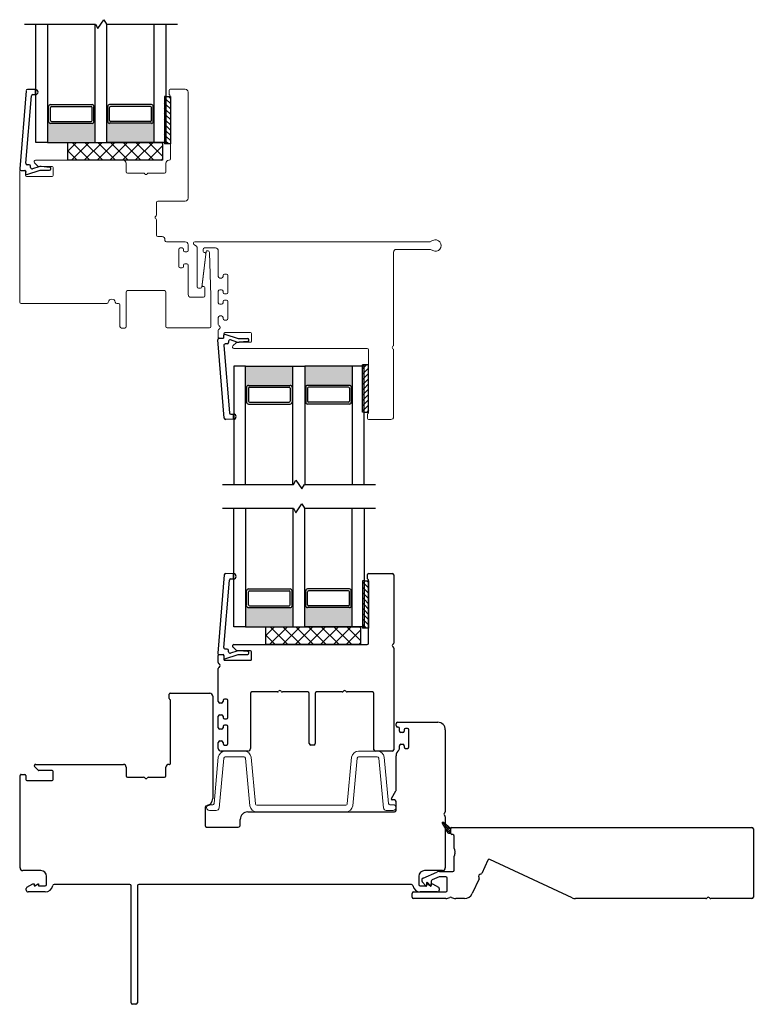
# Model space of a CAD drawing. Units: inches. Extents: x 592 to 742, y 31 to 110.
# Drawn here: x 650 to 657, y 31 to 41 of the extents above; entities that cross this region are included whole.
import ezdxf

# ---------------------------------------------------------------- set-up
doc = ezdxf.new("R2010")
doc.units = ezdxf.units.IN
doc.header["$MEASUREMENT"] = 0

msp = doc.modelspace()

# ---------------------------------------------------------------- hatches: boundary and pattern name
h = msp.add_hatch(color=1)
h.dxf.hatch_style = 1
h.paths.add_polyline_path([(650.369, 40.395), (650.359, 40.395, -0.414214), (650.34, 40.376), (649.899, 40.376, -0.414214), (649.879, 40.395), (649.869, 40.395), (649.869, 40.173), (650.369, 40.173)])
h = msp.add_hatch(color=1)
h.dxf.hatch_style = 1
h.paths.add_polyline_path([(650.494, 40.395), (650.504, 40.395, 0.414214), (650.524, 40.376), (650.965, 40.376, 0.414214), (650.984, 40.395), (650.994, 40.395), (650.994, 40.173), (650.494, 40.173)])
h = msp.add_hatch(color=1)
h.dxf.hatch_style = 1
h.paths.add_polyline_path([(652.459, 37.59), (652.45, 37.59, 0.414214), (652.43, 37.61), (651.989, 37.61, 0.414214), (651.969, 37.59), (651.959, 37.59), (651.959, 37.813), (652.459, 37.813)])
h = msp.add_hatch(color=1)
h.dxf.hatch_style = 1
h.paths.add_polyline_path([(652.584, 37.59), (652.594, 37.59, -0.414214), (652.614, 37.61), (653.055, 37.61, -0.414214), (653.075, 37.59), (653.084, 37.59), (653.084, 37.813), (652.584, 37.813)])
h = msp.add_hatch(color=1)
h.dxf.hatch_style = 1
h.paths.add_polyline_path([(652.459, 35.285), (652.45, 35.285, -0.414214), (652.43, 35.266), (651.989, 35.266, -0.414214), (651.969, 35.285), (651.959, 35.285), (651.959, 35.063), (652.459, 35.063)])
h = msp.add_hatch(color=1)
h.dxf.hatch_style = 1
h.paths.add_polyline_path([(652.584, 35.285), (652.594, 35.285, 0.414214), (652.614, 35.266), (653.055, 35.266, 0.414214), (653.075, 35.285), (653.084, 35.285), (653.084, 35.063), (652.584, 35.063)])

# ---------------------------------------------------------------- linework, layer by layer
for p, q in [((650.4, 41.377), (650.463, 41.469)), ((650.463, 41.469), (650.49, 41.423)), ((649.624, 41.423), (650.374, 41.423)), ((649.744, 40.173), (649.744, 41.423)), ((649.869, 41.423), (649.869, 40.173)), ((650.369, 41.423), (650.369, 40.173)), ((650.374, 41.423), (650.4, 41.377)), ((650.49, 41.423), (651.24, 41.423)), ((650.494, 40.173), (650.494, 41.423)), ((650.994, 40.173), (650.994, 41.423)), ((651.119, 41.423), (651.119, 40.173)), ((651.119, 40.658), (651.119, 40.158)), ((651.119, 40.658), (651.166, 40.658)), ((651.166, 40.658), (651.166, 40.158)), ((649.879, 40.553), (649.869, 40.553)), ((649.879, 40.396), (649.879, 40.553)), ((649.899, 40.573), (650.34, 40.573)), ((649.899, 40.405), (649.899, 40.543)), ((649.909, 40.553), (650.33, 40.553)), ((650.34, 40.405), (650.34, 40.543)), ((650.359, 40.553), (650.369, 40.553)), ((650.359, 40.396), (650.359, 40.553)), ((650.504, 40.553), (650.494, 40.553)), ((650.504, 40.396), (650.504, 40.553)), ((650.965, 40.573), (650.524, 40.573)), ((650.524, 40.405), (650.524, 40.543)), ((650.955, 40.553), (650.534, 40.553)), ((650.965, 40.405), (650.965, 40.543)), ((650.984, 40.553), (650.994, 40.553)), ((650.984, 40.396), (650.984, 40.553)), ((649.879, 40.395), (649.869, 40.395)), ((649.899, 40.376), (650.34, 40.376)), ((649.909, 40.395), (650.33, 40.395)), ((650.359, 40.395), (650.369, 40.395)), ((650.504, 40.395), (650.494, 40.395)), ((650.965, 40.376), (650.524, 40.376)), ((650.955, 40.395), (650.534, 40.395)), ((650.984, 40.395), (650.994, 40.395)), ((649.869, 40.173), (649.744, 40.173)), ((649.869, 40.173), (650.369, 40.173)), ((650.082, 39.985), (650.082, 40.173)), ((650.082, 40.173), (651.082, 40.173)), ((650.082, 40.08), (650.175, 40.173)), ((650.122, 39.985), (650.309, 40.173)), ((650.316, 39.985), (650.128, 40.173)), ((650.257, 39.985), (650.444, 40.173)), ((650.451, 39.985), (650.263, 40.173)), ((650.369, 40.173), (650.494, 40.173)), ((650.391, 39.985), (650.579, 40.173)), ((650.585, 39.985), (650.398, 40.173)), ((650.994, 40.173), (650.494, 40.173)), ((650.526, 39.985), (650.714, 40.173)), ((650.72, 39.985), (650.533, 40.173)), ((650.661, 39.985), (650.848, 40.173)), ((650.855, 39.985), (650.667, 40.173)), ((650.795, 39.985), (650.983, 40.173)), ((650.989, 39.985), (650.802, 40.173)), ((650.93, 39.985), (651.082, 40.137)), ((651.082, 40.028), (650.937, 40.173)), ((651.119, 40.173), (650.994, 40.173)), ((651.082, 40.162), (651.071, 40.173)), ((651.082, 40.173), (651.082, 39.985)), ((651.166, 40.158), (651.119, 40.158)), ((650.181, 39.985), (650.082, 40.085)), ((651.065, 39.985), (651.082, 40.002)), ((651.082, 39.985), (650.082, 39.985)), ((653.209, 37.327), (653.209, 37.827)), ((653.256, 37.827), (653.209, 37.827)), ((653.256, 37.327), (653.256, 37.827)), ((651.959, 37.813), (651.834, 37.813)), ((651.834, 37.813), (651.834, 36.563)), ((651.959, 37.813), (652.459, 37.813)), ((651.959, 36.563), (651.959, 37.813)), ((652.459, 36.563), (652.459, 37.813)), ((652.459, 37.813), (652.584, 37.813)), ((652.584, 37.813), (652.584, 36.563)), ((653.084, 37.813), (652.584, 37.813)), ((653.209, 37.813), (653.084, 37.813)), ((653.084, 37.813), (653.084, 36.563)), ((653.209, 36.563), (653.209, 37.813)), ((651.969, 37.59), (651.959, 37.59)), ((651.969, 37.59), (651.969, 37.432)), ((651.989, 37.61), (652.43, 37.61)), ((651.989, 37.58), (651.989, 37.442)), ((651.999, 37.59), (652.42, 37.59)), ((652.43, 37.58), (652.43, 37.442)), ((652.45, 37.59), (652.45, 37.432)), ((652.45, 37.59), (652.459, 37.59)), ((652.594, 37.59), (652.584, 37.59)), ((652.594, 37.59), (652.594, 37.432)), ((653.055, 37.61), (652.614, 37.61)), ((652.614, 37.58), (652.614, 37.442)), ((653.045, 37.59), (652.624, 37.59)), ((653.055, 37.58), (653.055, 37.442)), ((653.075, 37.59), (653.075, 37.432)), ((653.075, 37.59), (653.084, 37.59)), ((651.969, 37.432), (651.959, 37.432)), ((651.989, 37.413), (652.43, 37.413)), ((651.999, 37.432), (652.42, 37.432)), ((652.45, 37.432), (652.459, 37.432)), ((652.594, 37.432), (652.584, 37.432)), ((653.055, 37.413), (652.614, 37.413)), ((653.045, 37.432), (652.624, 37.432)), ((653.075, 37.432), (653.084, 37.432)), ((653.209, 37.327), (653.256, 37.327)), ((652.464, 36.563), (652.491, 36.609)), ((652.491, 36.609), (652.553, 36.517)), ((651.714, 36.563), (652.464, 36.563)), ((652.553, 36.517), (652.58, 36.563)), ((652.58, 36.563), (653.33, 36.563)), ((651.714, 36.313), (652.464, 36.313)), ((651.834, 35.063), (651.834, 36.313)), ((651.959, 36.313), (651.959, 35.063)), ((652.459, 36.313), (652.459, 35.063)), ((652.464, 36.313), (652.491, 36.267)), ((652.491, 36.267), (652.553, 36.359)), ((652.553, 36.359), (652.58, 36.313)), ((652.58, 36.313), (653.33, 36.313)), ((652.584, 35.063), (652.584, 36.313)), ((653.084, 35.063), (653.084, 36.313)), ((653.209, 36.313), (653.209, 35.063)), ((653.209, 35.548), (653.209, 35.048)), ((653.209, 35.548), (653.256, 35.548)), ((653.247, 35.57), (653.247, 35.615)), ((653.256, 35.548), (653.256, 35.048)), ((653.257, 35.625), (653.507, 35.625)), ((653.257, 34.89), (653.257, 35.553)), ((653.522, 35.61), (653.522, 34.891)), ((651.969, 35.443), (651.959, 35.443)), ((651.969, 35.286), (651.969, 35.443)), ((651.989, 35.463), (652.43, 35.463)), ((651.989, 35.295), (651.989, 35.433)), ((651.999, 35.443), (652.42, 35.443)), ((652.43, 35.295), (652.43, 35.433)), ((652.45, 35.443), (652.459, 35.443)), ((652.45, 35.286), (652.45, 35.443)), ((652.594, 35.443), (652.584, 35.443)), ((652.594, 35.286), (652.594, 35.443)), ((653.055, 35.463), (652.614, 35.463)), ((652.614, 35.295), (652.614, 35.433)), ((653.045, 35.443), (652.624, 35.443)), ((653.055, 35.295), (653.055, 35.433)), ((653.075, 35.443), (653.084, 35.443)), ((653.075, 35.286), (653.075, 35.443)), ((651.969, 35.285), (651.959, 35.285)), ((651.989, 35.266), (652.43, 35.266)), ((651.999, 35.285), (652.42, 35.285)), ((652.45, 35.285), (652.459, 35.285)), ((652.594, 35.285), (652.584, 35.285)), ((653.055, 35.266), (652.614, 35.266)), ((653.045, 35.285), (652.624, 35.285)), ((653.075, 35.285), (653.084, 35.285)), ((651.959, 35.063), (651.834, 35.063)), ((651.959, 35.063), (652.459, 35.063)), ((652.172, 34.875), (652.172, 35.063)), ((652.172, 35.063), (653.172, 35.063)), ((652.172, 34.97), (652.265, 35.063)), ((652.212, 34.875), (652.4, 35.063)), ((652.406, 34.875), (652.219, 35.063)), ((652.347, 34.875), (652.534, 35.063)), ((652.541, 34.875), (652.353, 35.063)), ((652.459, 35.063), (652.584, 35.063)), ((652.482, 34.875), (652.669, 35.063)), ((652.676, 34.875), (652.488, 35.063)), ((653.084, 35.063), (652.584, 35.063)), ((652.616, 34.875), (652.804, 35.063)), ((652.81, 34.875), (652.623, 35.063)), ((652.751, 34.875), (652.939, 35.063)), ((652.945, 34.875), (652.758, 35.063)), ((652.886, 34.875), (653.073, 35.063)), ((653.08, 34.875), (652.892, 35.063)), ((653.02, 34.875), (653.172, 35.027)), ((653.172, 34.918), (653.027, 35.063)), ((653.209, 35.063), (653.084, 35.063)), ((653.172, 35.052), (653.162, 35.063)), ((653.172, 35.063), (653.172, 34.875)), ((653.256, 35.048), (653.209, 35.048)), ((652.271, 34.875), (652.172, 34.975)), ((651.862, 34.813), (651.826, 34.85)), ((651.836, 34.875), (653.242, 34.875)), ((652.011, 34.81), (651.869, 34.81)), ((653.172, 34.875), (652.172, 34.875)), ((653.155, 34.875), (653.172, 34.892)), ((653.522, 34.839), (653.522, 33.765)), ((651.671, 34.685), (651.671, 34.759)), ((651.681, 34.769), (651.721, 34.769)), ((651.731, 34.759), (651.731, 34.719)), ((651.741, 34.709), (652.011, 34.709)), ((652.021, 34.719), (652.021, 34.8)), ((651.671, 34.273), (651.671, 34.622)), ((651.756, 34.3), (651.736, 34.3)), ((652.011, 34.36), (652.011, 33.78)), ((652.295, 34.375), (652.026, 34.375)), ((652.616, 34.375), (652.347, 34.375)), ((652.631, 33.83), (652.631, 34.36)), ((652.694, 34.36), (652.694, 33.83)), ((652.978, 34.375), (652.709, 34.375)), ((653.299, 34.375), (653.03, 34.375)), ((653.314, 33.765), (653.314, 34.36)), ((651.706, 34.258), (651.686, 34.258)), ((651.721, 34.285), (651.721, 34.273)), ((651.771, 34.105), (651.771, 34.285)), ((651.671, 33.998), (651.671, 34.118)), ((651.686, 34.133), (651.706, 34.133)), ((651.721, 34.118), (651.721, 34.105)), ((651.736, 34.09), (651.756, 34.09)), ((651.706, 33.983), (651.686, 33.983)), ((651.721, 34.01), (651.721, 33.998)), ((651.756, 34.025), (651.736, 34.025)), ((651.771, 33.83), (651.771, 34.01)), ((651.671, 33.78), (651.671, 33.843)), ((651.686, 33.858), (651.706, 33.858)), ((651.721, 33.843), (651.721, 33.83)), ((651.736, 33.815), (651.756, 33.815)), ((652.679, 33.815), (652.646, 33.815)), ((651.981, 33.75), (651.701, 33.75)), ((653.507, 33.75), (653.329, 33.75))]:
    msp.add_line(p, q)
at = {"color": 4, "lineweight": 30}
for p, q in [((649.742, 40.733), (649.659, 40.734)), ((649.742, 40.733), (649.741, 40.678)), ((649.741, 40.678), (649.742, 40.733)), ((649.643, 40.72), (649.575, 39.895)), ((649.64, 39.955), (649.699, 40.664)), ((649.714, 40.678), (649.741, 40.678)), ((649.675, 39.938), (649.655, 39.938)), ((649.69, 39.91), (649.69, 39.923)), ((649.777, 39.917), (649.709, 39.896)), ((649.893, 39.911), (649.801, 39.92)), ((649.59, 39.879), (649.63, 39.879)), ((649.64, 39.868), (649.637, 39.845)), ((649.651, 39.834), (649.792, 39.88)), ((649.792, 39.88), (649.89, 39.882)), ((651.73, 38.118), (651.728, 38.141)), ((651.741, 38.151), (651.882, 38.105)), ((651.734, 37.265), (651.665, 38.091)), ((651.68, 38.107), (651.72, 38.107)), ((651.73, 38.031), (651.789, 37.321)), ((651.765, 38.047), (651.745, 38.047)), ((651.78, 38.076), (651.78, 38.062)), ((651.867, 38.068), (651.8, 38.09)), ((651.882, 38.105), (651.98, 38.104)), ((651.983, 38.074), (651.891, 38.065)), ((651.805, 37.307), (651.831, 37.308)), ((651.832, 37.253), (651.831, 37.308)), ((651.831, 37.308), (651.832, 37.253)), ((651.832, 37.253), (651.749, 37.251)), ((651.734, 35.61), (651.665, 34.785)), ((651.73, 34.845), (651.789, 35.554)), ((651.832, 35.623), (651.749, 35.624)), ((651.805, 35.568), (651.831, 35.568)), ((651.832, 35.623), (651.831, 35.568)), ((651.831, 35.568), (651.832, 35.623)), ((651.765, 34.828), (651.745, 34.828)), ((651.78, 34.8), (651.78, 34.813)), ((651.867, 34.807), (651.8, 34.786)), ((651.983, 34.801), (651.891, 34.81)), ((651.68, 34.769), (651.72, 34.769)), ((651.73, 34.758), (651.728, 34.735)), ((651.741, 34.724), (651.882, 34.77)), ((651.882, 34.77), (651.98, 34.772)), ((651.154, 34.306), (651.154, 34.351)), ((651.164, 34.361), (651.582, 34.361)), ((651.612, 34.331), (651.612, 33.252)), ((651.167, 33.625), (651.167, 34.284)), ((653.547, 34.02), (653.547, 34.04)), ((653.562, 34.055), (653.982, 34.055)), ((653.568, 34.005), (653.562, 34.005)), ((653.583, 33.963), (653.583, 33.99)), ((653.633, 33.975), (653.633, 33.963)), ((653.668, 33.99), (653.648, 33.99)), ((653.683, 33.795), (653.683, 33.975)), ((653.982, 34.055), (653.987, 34.055)), ((654.067, 33.975), (654.067, 33.111)), ((653.618, 33.948), (653.598, 33.948)), ((653.583, 33.775), (653.583, 33.808)), ((653.598, 33.823), (653.618, 33.823)), ((653.633, 33.808), (653.633, 33.795)), ((653.648, 33.78), (653.668, 33.78)), ((653.547, 33.34), (653.547, 33.7)), ((649.77, 33.549), (649.733, 33.585)), ((649.744, 33.611), (650.669, 33.611)), ((650.699, 33.581), (650.699, 33.491)), ((651.119, 33.491), (651.119, 33.581)), ((649.579, 32.52), (649.579, 33.494)), ((649.589, 33.504), (649.629, 33.504)), ((649.639, 33.494), (649.639, 33.451)), ((649.919, 33.546), (649.777, 33.546)), ((649.929, 33.451), (649.929, 33.536)), ((650.714, 33.476), (650.883, 33.476)), ((650.935, 33.476), (651.104, 33.476)), ((649.649, 33.441), (649.919, 33.441)), ((653.499, 33.251), (653.545, 33.332)), ((651.532, 33.158), (651.532, 32.965)), ((653.532, 33.236), (653.507, 33.236)), ((653.547, 33.125), (653.547, 33.221)), ((651.982, 33.11), (653.532, 33.11)), ((654.067, 33.059), (654.067, 32.52)), ((651.547, 32.95), (651.882, 32.95)), ((651.902, 32.97), (651.902, 33.03)), ((654.135, 32.945), (657.303, 32.945)), ((654.125, 32.88), (654.125, 32.935)), ((654.147, 32.87), (654.135, 32.87)), ((654.162, 32.723), (654.162, 32.855)), ((657.318, 32.93), (657.318, 32.21)), ((654.162, 32.496), (654.162, 32.643)), ((654.517, 32.601), (654.451, 32.461)), ((655.404, 32.204), (654.537, 32.608)), ((649.799, 32.49), (649.609, 32.49)), ((649.859, 32.345), (649.859, 32.43)), ((653.788, 32.43), (653.788, 32.345)), ((653.832, 32.412), (653.979, 32.475)), ((654.037, 32.49), (653.848, 32.49)), ((654.001, 32.425), (653.927, 32.393)), ((654.007, 32.481), (654.147, 32.481)), ((654.072, 32.426), (654.007, 32.426)), ((649.651, 32.314), (649.713, 32.35)), ((649.713, 32.35), (649.729, 32.35)), ((649.729, 32.35), (649.729, 32.33)), ((649.729, 32.33), (649.734, 32.33)), ((649.734, 32.33), (649.769, 32.35)), ((649.769, 32.35), (649.774, 32.35)), ((649.774, 32.35), (649.774, 32.33)), ((649.774, 32.33), (649.844, 32.33)), ((650.737, 32.345), (649.938, 32.345)), ((650.752, 31.094), (650.752, 32.33)), ((650.817, 32.33), (650.817, 31.094)), ((653.709, 32.345), (650.832, 32.345)), ((653.803, 32.33), (653.873, 32.33)), ((653.86, 32.329), (653.823, 32.373)), ((653.869, 32.362), (653.869, 32.332)), ((653.873, 32.33), (653.873, 32.35)), ((653.873, 32.35), (653.878, 32.35)), ((653.875, 32.367), (653.874, 32.367)), ((653.878, 32.35), (653.912, 32.33)), ((653.909, 32.329), (653.879, 32.365)), ((653.912, 32.33), (653.918, 32.33)), ((653.918, 32.379), (653.918, 32.332)), ((653.918, 32.33), (653.918, 32.35)), ((653.918, 32.35), (653.933, 32.35)), ((653.933, 32.35), (653.995, 32.314)), ((654.087, 32.28), (654.087, 32.411)), ((654.424, 32.404), (654.352, 32.247)), ((649.644, 32.285), (649.644, 32.301)), ((649.844, 32.265), (649.664, 32.266)), ((653.717, 32.21), (653.717, 32.25)), ((653.732, 32.265), (654.072, 32.265)), ((653.983, 32.266), (653.803, 32.265)), ((654.003, 32.301), (654.003, 32.285)), ((654.072, 32.195), (653.732, 32.195)), ((654.27, 32.195), (654.177, 32.195)), ((656.816, 32.195), (655.442, 32.195)), ((657.303, 32.195), (656.868, 32.195)), ((650.802, 31.079), (650.767, 31.079))]:
    msp.add_line(p, q, dxfattribs=at)
at = {"color": 4, "lineweight": 15}
for p, q in [((651.323, 40.735), (651.163, 40.735)), ((651.153, 40.725), (651.153, 40.68)), ((651.166, 40.658), (651.166, 40)), ((651.353, 39.585), (651.353, 40.705)), ((649.732, 39.96), (649.768, 39.923)), ((650.668, 39.985), (649.742, 39.985)), ((649.775, 39.92), (649.917, 39.92)), ((649.927, 39.91), (649.927, 39.825)), ((650.698, 39.865), (650.698, 39.955)), ((651.118, 39.955), (651.118, 39.865)), ((651.151, 39.985), (651.148, 39.985)), ((649.577, 39.869), (649.577, 38.49)), ((649.627, 39.879), (649.587, 39.879)), ((649.637, 39.825), (649.637, 39.869)), ((649.917, 39.815), (649.647, 39.815)), ((650.882, 39.85), (650.713, 39.85)), ((651.103, 39.85), (650.934, 39.85)), ((651.018, 39.408), (651.018, 39.54)), ((651.033, 39.555), (651.323, 39.555)), ((651.018, 39.195), (651.018, 39.357)), ((651.078, 39.18), (651.033, 39.18)), ((651.108, 39.14), (651.108, 39.15)), ((651.323, 39.125), (651.123, 39.125)), ((651.353, 39.033), (651.353, 39.095)), ((651.413, 39.098), (651.44, 39.079)), ((653.901, 39.125), (651.422, 39.125)), ((651.447, 39.067), (651.447, 38.65)), ((653.936, 39.14), (653.908, 39.127)), ((651.253, 38.865), (651.253, 39.045)), ((651.268, 39.06), (651.288, 39.06)), ((651.303, 39.045), (651.303, 39.033)), ((651.318, 39.018), (651.338, 39.018)), ((651.499, 38.648), (651.541, 38.996)), ((651.543, 39.022), (651.5, 38.67)), ((651.512, 39.022), (651.512, 39.045)), ((651.526, 39.012), (651.522, 39.012)), ((651.527, 39.06), (651.641, 39.06)), ((651.558, 39.031), (651.553, 39.031)), ((651.594, 38.556), (651.578, 39.011)), ((651.671, 39.03), (651.671, 38.758)), ((653.521, 38.036), (653.521, 39.015)), ((653.551, 39.045), (653.904, 39.045)), ((653.91, 39.044), (653.936, 39.032)), ((651.303, 38.878), (651.303, 38.865)), ((651.338, 38.893), (651.318, 38.893)), ((651.353, 38.57), (651.353, 38.878)), ((651.288, 38.85), (651.268, 38.85)), ((651.721, 38.758), (651.721, 38.77)), ((651.736, 38.785), (651.751, 38.785)), ((651.751, 38.785), (651.756, 38.785)), ((651.771, 38.77), (651.771, 38.59)), ((651.515, 38.653), (651.519, 38.653)), ((651.686, 38.743), (651.706, 38.743)), ((650.698, 38.23), (650.698, 38.595)), ((650.713, 38.61), (651.103, 38.61)), ((651.118, 38.595), (651.118, 38.231)), ((651.462, 38.635), (651.484, 38.635)), ((651.529, 38.643), (651.529, 38.555)), ((651.594, 38.231), (651.594, 38.556)), ((651.671, 38.603), (651.671, 38.483)), ((651.706, 38.618), (651.686, 38.618)), ((651.721, 38.59), (651.721, 38.603)), ((651.756, 38.575), (651.736, 38.575)), ((649.592, 38.475), (650.495, 38.475)), ((650.599, 38.475), (650.618, 38.475)), ((650.633, 38.46), (650.633, 38.23)), ((651.514, 38.54), (651.383, 38.54)), ((651.686, 38.468), (651.706, 38.468)), ((651.721, 38.483), (651.721, 38.495)), ((651.736, 38.51), (651.751, 38.51)), ((651.751, 38.51), (651.756, 38.51)), ((651.771, 38.495), (651.771, 38.315)), ((651.706, 38.343), (651.686, 38.343)), ((651.671, 38.328), (651.671, 38.254)), ((651.721, 38.315), (651.721, 38.328)), ((651.756, 38.3), (651.736, 38.3)), ((650.648, 38.215), (650.683, 38.215)), ((651.133, 38.216), (651.579, 38.216)), ((651.671, 38.191), (651.671, 38.117)), ((651.731, 38.117), (651.731, 38.157)), ((651.741, 38.167), (652.011, 38.167)), ((652.021, 38.157), (652.021, 38.075)), ((651.681, 38.107), (651.721, 38.107)), ((651.862, 38.062), (651.825, 38.026)), ((652.011, 38.065), (651.869, 38.065)), ((651.836, 38), (653.241, 38)), ((653.256, 37.985), (653.256, 37.323)), ((653.521, 37.28), (653.521, 37.984)), ((653.246, 37.305), (653.246, 37.26)), ((653.256, 37.25), (653.491, 37.25))]:
    msp.add_line(p, q, dxfattribs=at)
at = {"color": 7}
for p, q in [((651.119, 40.658), (651.103, 40.658)), ((651.103, 40.658), (651.103, 40.158)), ((651.119, 40.158), (651.103, 40.158)), ((653.209, 37.827), (653.194, 37.827)), ((653.194, 37.327), (653.194, 37.827)), ((653.209, 37.327), (653.194, 37.327)), ((653.209, 35.548), (653.194, 35.548)), ((653.194, 35.548), (653.194, 35.048)), ((653.209, 35.048), (653.194, 35.048))]:
    msp.add_line(p, q, dxfattribs=at)
at = {"color": 0}
for p, q in [((651.119, 40.63), (651.103, 40.645)), ((651.166, 40.583), (651.119, 40.63)), ((651.166, 40.638), (651.146, 40.658)), ((651.119, 40.574), (651.103, 40.59)), ((651.119, 40.518), (651.103, 40.534)), ((651.166, 40.527), (651.119, 40.574)), ((651.119, 40.463), (651.103, 40.478)), ((651.119, 40.407), (651.103, 40.423)), ((651.166, 40.471), (651.119, 40.518)), ((651.166, 40.416), (651.119, 40.463)), ((651.119, 40.351), (651.103, 40.367)), ((651.166, 40.36), (651.119, 40.407)), ((651.166, 40.304), (651.119, 40.351)), ((651.119, 40.296), (651.103, 40.311)), ((651.119, 40.24), (651.103, 40.256)), ((651.166, 40.249), (651.119, 40.296)), ((651.166, 40.193), (651.119, 40.24)), ((651.119, 40.184), (651.103, 40.2)), ((651.145, 40.158), (651.119, 40.184)), ((653.235, 37.827), (653.209, 37.801)), ((653.209, 37.801), (653.194, 37.786)), ((653.209, 37.746), (653.194, 37.73)), ((653.256, 37.793), (653.209, 37.746)), ((653.256, 37.737), (653.209, 37.69)), ((653.209, 37.69), (653.194, 37.674)), ((653.209, 37.634), (653.194, 37.619)), ((653.256, 37.681), (653.209, 37.634)), ((653.256, 37.625), (653.209, 37.579)), ((653.209, 37.579), (653.194, 37.563)), ((653.209, 37.523), (653.194, 37.507)), ((653.256, 37.57), (653.209, 37.523)), ((653.256, 37.514), (653.209, 37.467)), ((653.209, 37.467), (653.194, 37.452)), ((653.209, 37.412), (653.194, 37.396)), ((653.256, 37.458), (653.209, 37.412)), ((653.209, 37.356), (653.194, 37.34)), ((653.256, 37.403), (653.209, 37.356)), ((653.256, 37.347), (653.237, 37.327)), ((653.209, 35.52), (653.194, 35.535)), ((653.256, 35.529), (653.237, 35.548)), ((653.209, 35.464), (653.194, 35.48)), ((653.256, 35.473), (653.209, 35.52)), ((653.256, 35.417), (653.209, 35.464)), ((653.209, 35.408), (653.194, 35.424)), ((653.209, 35.353), (653.194, 35.368)), ((653.256, 35.361), (653.209, 35.408)), ((653.256, 35.306), (653.209, 35.353)), ((653.209, 35.297), (653.194, 35.313)), ((653.209, 35.241), (653.194, 35.257)), ((653.256, 35.25), (653.209, 35.297)), ((653.256, 35.194), (653.209, 35.241)), ((653.209, 35.186), (653.194, 35.201)), ((653.209, 35.13), (653.194, 35.146)), ((653.256, 35.139), (653.209, 35.186)), ((653.256, 35.083), (653.209, 35.13)), ((653.209, 35.074), (653.194, 35.09)), ((653.235, 35.048), (653.209, 35.074))]:
    msp.add_line(p, q, dxfattribs=at)
at = {"color": 4, "lineweight": 0}
for p, q in [((651.627, 33.197), (651.671, 33.687)), ((651.73, 33.678), (651.68, 33.15)), ((651.745, 33.75), (651.943, 33.75)), ((651.943, 33.69), (651.745, 33.69)), ((652.004, 33.174), (651.958, 33.678)), ((652.017, 33.687), (652.062, 33.193)), ((653.032, 33.193), (653.078, 33.687)), ((653.137, 33.678), (653.09, 33.174)), ((653.152, 33.75), (653.349, 33.75)), ((653.349, 33.69), (653.152, 33.69)), ((653.415, 33.15), (653.364, 33.678)), ((653.423, 33.687), (653.468, 33.197)), ((651.577, 33.185), (651.612, 33.185)), ((652.077, 33.18), (653.018, 33.18)), ((653.483, 33.185), (653.517, 33.185)), ((651.65, 33.125), (651.577, 33.125)), ((653.016, 33.11), (652.078, 33.11)), ((653.517, 33.125), (653.444, 33.125))]:
    msp.add_line(p, q, dxfattribs=at)
at = {"lineweight": 15}
for p, q in [((654.033, 32.992), (654.043, 33.002)), ((654.057, 32.972), (654.033, 32.995)), ((654.034, 32.988), (654.086, 32.896)), ((654.04, 32.977), (654.056, 32.994)), ((654.048, 32.963), (654.068, 32.983)), ((654.125, 32.935), (654.049, 33)), ((654.068, 32.938), (654.054, 32.952)), ((654.056, 32.949), (654.08, 32.973)), ((654.09, 32.961), (654.062, 32.988)), ((654.064, 32.935), (654.092, 32.963)), ((654.072, 32.921), (654.104, 32.953)), ((654.101, 32.927), (654.073, 32.955)), ((654.08, 32.907), (654.116, 32.943)), ((654.125, 32.926), (654.106, 32.944)), ((654.112, 32.894), (654.084, 32.922)), ((654.088, 32.893), (654.125, 32.929)), ((654.102, 32.882), (654.095, 32.889)), ((654.1, 32.883), (654.125, 32.907)), ((654.112, 32.88), (654.125, 32.88)), ((654.125, 32.904), (654.117, 32.911)), ((654.12, 32.88), (654.125, 32.885)), ((654.125, 32.88), (654.125, 32.935))]:
    msp.add_line(p, q, dxfattribs=at)
at = {"color": 4, "lineweight": 30}
for centre, radius, start, end in [((649.658, 40.719), 0.015, 89, 175.2567), ((649.741, 40.705), 0.0275, 269, 89), ((649.714, 40.663), 0.015, 89, 175.2567), ((649.655, 39.953), 0.015, 175.2567, 270), ((649.675, 39.923), 0.015, 360, 90), ((649.705, 39.91), 0.015, 180, 288), ((649.795, 39.86), 0.06, 84.5626, 108), ((649.89, 39.897), 0.015, 270, 77.663), ((649.59, 39.894), 0.015, 175.2567, 270), ((649.63, 39.869), 0.01, 355, 90), ((649.647, 39.844), 0.01, 175, 288), ((651.738, 38.142), 0.01, 72, 185), ((651.68, 38.092), 0.015, 90, 184.7433), ((651.72, 38.117), 0.01, 270, 5), ((651.745, 38.032), 0.015, 90, 184.7433), ((651.765, 38.062), 0.015, 270, 0), ((651.795, 38.076), 0.015, 72, 180), ((651.885, 38.125), 0.06, 252, 275.4374), ((651.98, 38.089), 0.015, 282.337, 90), ((651.804, 37.322), 0.015, 184.7433, 271), ((651.832, 37.28), 0.0275, 271, 91), ((651.749, 37.266), 0.015, 184.7433, 271), ((651.749, 35.609), 0.015, 89, 175.2567), ((651.804, 35.553), 0.015, 89, 175.2567), ((651.832, 35.595), 0.0275, 269, 89), ((651.745, 34.843), 0.015, 175.2567, 270), ((651.765, 34.813), 0.015, 360, 90), ((651.885, 34.75), 0.06, 84.5626, 108), ((651.68, 34.784), 0.015, 175.2567, 270), ((651.72, 34.759), 0.01, 355, 90), ((651.738, 34.734), 0.01, 175, 288), ((651.795, 34.8), 0.015, 180, 288), ((651.98, 34.787), 0.015, 270, 77.663), ((651.164, 34.351), 0.01, 90, 180), ((651.164, 34.306), 0.01, 180, 241.8605), ((651.152, 34.284), 0.015, 360, 61.8605), ((651.582, 34.331), 0.03, 0, 90), ((653.562, 34.04), 0.015, 90, 180), ((653.562, 34.02), 0.015, 180, 270), ((653.568, 33.99), 0.015, 360, 90), ((653.648, 33.975), 0.015, 90, 180), ((653.668, 33.975), 0.015, 360, 90), ((653.987, 33.975), 0.08, 360, 90), ((653.598, 33.963), 0.015, 180, 270), ((653.618, 33.963), 0.015, 270, 360), ((653.568, 33.775), 0.015, 308.3967, 0), ((653.598, 33.808), 0.015, 90, 180), ((653.618, 33.808), 0.015, 0, 90), ((653.648, 33.795), 0.015, 180, 270), ((653.668, 33.795), 0.015, 270, 0), ((653.627, 33.7), 0.08, 128.3967, 180), ((649.744, 33.596), 0.015, 90, 225), ((650.669, 33.581), 0.03, 0, 90), ((651.149, 33.581), 0.03, 86.1261, 180), ((651.152, 33.625), 0.015, 266.1261, 360), ((649.589, 33.494), 0.01, 89.9998, 180), ((649.629, 33.494), 0.01, 360, 89.9998), ((649.777, 33.556), 0.01, 225, 269.9991), ((649.919, 33.536), 0.01, 360, 89.9991), ((650.714, 33.491), 0.015, 180, 270), ((650.883, 33.461), 0.015, 30, 90), ((650.909, 33.476), 0.015, 210, 330), ((650.935, 33.461), 0.015, 90, 150), ((651.104, 33.491), 0.015, 270, 360), ((649.649, 33.451), 0.01, 180, 270), ((649.919, 33.451), 0.01, 270, 360), ((651.532, 33.252), 0.08, 278.575, 360), ((653.507, 33.246), 0.01, 150, 270), ((653.532, 33.34), 0.015, 330, 360), ((651.547, 33.158), 0.015, 98.575, 180), ((653.532, 33.221), 0.015, 0, 90), ((651.982, 33.03), 0.08, 90, 180), ((653.532, 33.125), 0.015, 270, 0), ((654.067, 33.085), 0.015, 120, 240), ((654.052, 33.111), 0.015, 300, 360), ((654.052, 33.059), 0.015, 0, 60), ((651.547, 32.965), 0.015, 180, 270), ((651.882, 32.97), 0.02, 270, 0), ((654.135, 32.935), 0.01, 90, 180), ((657.303, 32.93), 0.015, 360, 90), ((654.135, 32.88), 0.01, 180, 270), ((654.147, 32.855), 0.015, 0, 90), ((654.252, 32.723), 0.09, 180, 202.3835), ((654.252, 32.643), 0.09, 157.6165, 180), ((654.155, 32.683), 0.015, 337.6165, 22.3835), ((649.609, 32.52), 0.03, 180, 270), ((654.037, 32.52), 0.03, 270, 360), ((654.53, 32.595), 0.015, 65, 155), ((649.799, 32.43), 0.06, 360, 90), ((653.848, 32.43), 0.06, 90, 180), ((654.007, 32.411), 0.07, 90, 113.2364), ((654.007, 32.411), 0.015, 90, 113.2364), ((654.072, 32.411), 0.015, 360, 90), ((654.147, 32.496), 0.015, 270, 0), ((654.438, 32.432), 0.02, 90.3769, 219.6231), ((654.411, 32.41), 0.015, 335, 39.6231), ((654.438, 32.467), 0.015, 270.3769, 335), ((649.659, 32.301), 0.015, 120, 180), ((649.844, 32.345), 0.015, 270, 360), ((649.844, 32.345), 0.08, 270, 350.9218), ((649.938, 32.33), 0.015, 90, 170.9218), ((650.737, 32.33), 0.015, 0, 90), ((650.832, 32.33), 0.015, 90, 180), ((653.709, 32.33), 0.015, 9.0782, 90), ((653.803, 32.345), 0.08, 189.0782, 270), ((653.803, 32.345), 0.015, 180, 270), ((653.842, 32.389), 0.025, 113.2364, 220), ((653.864, 32.332), 0.005, 220, 0), ((653.874, 32.362), 0.005, 90, 180), ((653.875, 32.362), 0.005, 40, 90), ((653.913, 32.332), 0.005, 220, 0), ((653.933, 32.379), 0.015, 113.2364, 180), ((653.988, 32.301), 0.015, 360, 60), ((649.664, 32.285), 0.0197, 180, 270), ((653.732, 32.25), 0.015, 90, 180), ((653.732, 32.21), 0.015, 180, 270), ((653.983, 32.285), 0.0197, 270, 0), ((654.072, 32.28), 0.015, 270, 0), ((654.124, 32.195), 0.015, 59.5649, 121.2056), ((654.27, 32.285), 0.09, 270, 335), ((656.842, 32.195), 0.015, 30, 150), ((657.303, 32.21), 0.015, 270, 0), ((654.072, 32.28), 0.085, 270, 301.2056), ((654.177, 32.285), 0.09, 239.5649, 270), ((655.442, 32.285), 0.09, 245, 270), ((656.816, 32.21), 0.015, 270, 330), ((656.868, 32.21), 0.015, 210, 270), ((650.767, 31.094), 0.015, 180, 270), ((650.802, 31.094), 0.015, 270, 0)]:
    msp.add_arc(centre, radius, start, end, dxfattribs=at)
at = {"color": 4, "lineweight": 15}
for centre, radius, start, end in [((651.163, 40.725), 0.01, 90, 180), ((651.323, 40.705), 0.03, 0, 90), ((651.163, 40.68), 0.01, 180, 241.8605), ((651.151, 40.658), 0.015, 360, 61.8605), ((649.742, 39.97), 0.015, 90, 225), ((649.775, 39.93), 0.01, 225, 269.9991), ((649.917, 39.91), 0.01, 0, 89.9991), ((650.668, 39.955), 0.03, 0, 90), ((651.148, 39.955), 0.03, 90, 180), ((651.151, 40), 0.015, 270, 360), ((649.587, 39.869), 0.01, 89.9998, 180), ((649.627, 39.869), 0.01, 0, 89.9998), ((649.647, 39.825), 0.01, 180, 270), ((649.917, 39.825), 0.01, 270, 360), ((650.713, 39.865), 0.015, 180, 270), ((650.882, 39.835), 0.015, 30, 90), ((650.908, 39.85), 0.015, 210, 330), ((650.934, 39.835), 0.015, 90, 150), ((651.103, 39.865), 0.015, 270, 0), ((651.033, 39.54), 0.015, 90, 180), ((651.323, 39.585), 0.03, 270, 0), ((651.018, 39.383), 0.015, 120, 240), ((651.003, 39.408), 0.015, 300, 360), ((651.003, 39.357), 0.015, 0, 60), ((651.033, 39.195), 0.015, 180, 270), ((651.078, 39.15), 0.03, 0, 90), ((651.123, 39.14), 0.015, 180, 270), ((651.323, 39.095), 0.03, 0, 90), ((651.422, 39.11), 0.015, 90, 235.5402), ((651.432, 39.067), 0.015, 360, 55.5402), ((653.901, 39.14), 0.015, 270, 295.3769), ((653.962, 39.086), 0.06, 244.6231, 115.3769), ((651.268, 39.045), 0.015, 90, 180), ((651.288, 39.045), 0.015, 0, 90), ((651.318, 39.033), 0.015, 180, 270), ((651.338, 39.033), 0.015, 270, 360), ((651.527, 39.045), 0.015, 90, 180), ((651.522, 39.022), 0.01, 180, 270), ((651.526, 38.997), 0.015, 353.0537, 90), ((651.553, 39.021), 0.01, 90, 173.0537), ((651.558, 39.011), 0.02, 2, 90), ((651.641, 39.03), 0.03, 360, 90), ((653.551, 39.015), 0.03, 90, 180), ((653.904, 39.03), 0.015, 64.6231, 90), ((651.268, 38.865), 0.015, 180, 270), ((651.288, 38.865), 0.015, 270, 360), ((651.318, 38.878), 0.015, 90, 180), ((651.338, 38.878), 0.015, 0, 90), ((651.686, 38.758), 0.015, 180, 270), ((651.706, 38.758), 0.015, 270, 0), ((651.736, 38.77), 0.015, 90, 180), ((651.756, 38.77), 0.015, 360, 90), ((651.515, 38.668), 0.015, 173.0537, 270), ((651.519, 38.643), 0.01, 360, 90), ((650.713, 38.595), 0.015, 90, 180), ((651.103, 38.595), 0.015, 0, 90), ((651.383, 38.57), 0.03, 180, 270), ((651.462, 38.65), 0.015, 180, 270), ((651.484, 38.65), 0.015, 270, 353.0537), ((651.514, 38.555), 0.015, 270, 360), ((651.579, 38.556), 0.015, 360, 2), ((651.686, 38.603), 0.015, 90, 180), ((651.706, 38.603), 0.015, 0, 90), ((651.736, 38.59), 0.015, 180, 270), ((651.756, 38.59), 0.015, 270, 0), ((649.592, 38.49), 0.015, 180, 270), ((650.495, 38.49), 0.015, 270, 352.394), ((650.547, 38.483), 0.0375, 7.606, 172.394), ((650.599, 38.49), 0.015, 187.606, 270), ((650.618, 38.46), 0.015, 0, 90), ((651.686, 38.483), 0.015, 180, 270), ((651.706, 38.483), 0.015, 270, 0), ((651.736, 38.495), 0.015, 90, 180), ((651.756, 38.495), 0.015, 360, 90), ((651.686, 38.328), 0.015, 90, 180), ((651.706, 38.328), 0.015, 0, 90), ((651.686, 38.254), 0.015, 180, 244.6231), ((651.671, 38.222), 0.02, 295.3769, 64.6231), ((651.736, 38.315), 0.015, 180, 270), ((651.756, 38.315), 0.015, 270, 0), ((650.648, 38.23), 0.015, 180, 270), ((650.683, 38.23), 0.015, 270, 0), ((651.133, 38.231), 0.015, 180, 270), ((651.579, 38.231), 0.015, 270, 360), ((651.686, 38.191), 0.015, 115.3769, 180), ((651.741, 38.157), 0.01, 90, 180), ((652.011, 38.157), 0.01, 0, 90), ((651.681, 38.117), 0.01, 180, 270.0002), ((651.721, 38.117), 0.01, 270.0002, 360), ((651.869, 38.055), 0.01, 90.0009, 135), ((652.011, 38.075), 0.01, 270.0009, 0), ((653.506, 38.036), 0.015, 300, 360), ((651.836, 38.015), 0.015, 135, 270), ((653.241, 37.985), 0.015, 360, 90), ((653.521, 38.01), 0.015, 120, 240), ((653.506, 37.984), 0.015, 0, 60), ((653.256, 37.305), 0.01, 119.4415, 180), ((653.246, 37.323), 0.01, 299.4415, 360), ((653.256, 37.26), 0.01, 180, 270), ((653.491, 37.28), 0.03, 270, 0)]:
    msp.add_arc(centre, radius, start, end, dxfattribs=at)
for centre, radius, start, end in [((649.899, 40.553), 0.0197, 90, 180), ((649.909, 40.543), 0.00984, 90, 180), ((650.33, 40.543), 0.00984, 0, 90), ((650.34, 40.553), 0.0197, 0, 90), ((650.524, 40.553), 0.0197, 90, 180), ((650.534, 40.543), 0.00984, 90, 180), ((650.955, 40.543), 0.00984, 0, 90), ((650.965, 40.553), 0.0197, 0, 90), ((649.899, 40.395), 0.0197, 180, 270), ((649.909, 40.405), 0.00984, 180, 270), ((650.33, 40.405), 0.00984, 270, 0), ((650.34, 40.395), 0.0197, 270, 0), ((650.524, 40.395), 0.0197, 180, 270), ((650.534, 40.405), 0.00984, 180, 270), ((650.955, 40.405), 0.00984, 270, 0), ((650.965, 40.395), 0.0197, 270, 0), ((651.989, 37.59), 0.0197, 90, 180), ((651.999, 37.58), 0.00984, 90, 180), ((652.42, 37.58), 0.00984, 0, 90), ((652.43, 37.59), 0.0197, 0, 90), ((652.614, 37.59), 0.0197, 90, 180), ((652.624, 37.58), 0.00984, 90, 180), ((653.045, 37.58), 0.00984, 0, 90), ((653.055, 37.59), 0.0197, 0, 90), ((651.989, 37.432), 0.0197, 180, 270), ((651.999, 37.442), 0.00984, 180, 270), ((652.42, 37.442), 0.00984, 270, 0), ((652.43, 37.432), 0.0197, 270, 0), ((652.614, 37.432), 0.0197, 180, 270), ((652.624, 37.442), 0.00984, 180, 270), ((653.045, 37.442), 0.00984, 270, 0), ((653.055, 37.432), 0.0197, 270, 0), ((653.257, 35.615), 0.01, 90, 180), ((653.257, 35.57), 0.01, 180, 240.5585), ((653.247, 35.553), 0.01, 360, 60.5585), ((653.507, 35.61), 0.015, 0, 90), ((651.989, 35.443), 0.0197, 90, 180), ((651.999, 35.433), 0.00984, 90, 180), ((652.42, 35.433), 0.00984, 0, 90), ((652.43, 35.443), 0.0197, 0, 90), ((652.614, 35.443), 0.0197, 90, 180), ((652.624, 35.433), 0.00984, 90, 180), ((653.045, 35.433), 0.00984, 0, 90), ((653.055, 35.443), 0.0197, 0, 90), ((651.989, 35.285), 0.0197, 180, 270), ((651.999, 35.295), 0.00984, 180, 270), ((652.42, 35.295), 0.00984, 270, 0), ((652.43, 35.285), 0.0197, 270, 0), ((652.614, 35.285), 0.0197, 180, 270), ((652.624, 35.295), 0.00984, 180, 270), ((653.045, 35.295), 0.00984, 270, 0), ((653.055, 35.285), 0.0197, 270, 0), ((651.836, 34.86), 0.015, 90, 225), ((651.869, 34.82), 0.01, 225, 269.9991), ((652.011, 34.8), 0.01, 360, 89.9991), ((653.242, 34.89), 0.015, 270, 360), ((653.522, 34.865), 0.015, 120, 240), ((653.507, 34.891), 0.015, 300, 0), ((653.507, 34.839), 0.015, 360, 60), ((651.681, 34.759), 0.01, 89.9998, 180), ((651.721, 34.759), 0.01, 0, 89.9998), ((651.741, 34.719), 0.01, 180, 270), ((652.011, 34.719), 0.01, 270, 0), ((651.686, 34.685), 0.015, 180, 244.6231), ((651.686, 34.622), 0.015, 115.3769, 180), ((651.671, 34.653), 0.02, 295.3769, 64.6231), ((651.736, 34.285), 0.015, 90, 180), ((651.756, 34.285), 0.015, 0, 90), ((652.026, 34.36), 0.015, 90, 180), ((652.295, 34.39), 0.015, 270, 330), ((652.321, 34.375), 0.015, 30, 150), ((652.347, 34.39), 0.015, 210, 270), ((652.616, 34.36), 0.015, 0, 90), ((652.709, 34.36), 0.015, 90, 180), ((652.978, 34.39), 0.015, 270, 330), ((653.004, 34.375), 0.015, 30, 150), ((653.03, 34.39), 0.015, 210, 270), ((653.299, 34.36), 0.015, 0, 90), ((651.686, 34.273), 0.015, 180, 270), ((651.706, 34.273), 0.015, 270, 0), ((651.686, 34.118), 0.015, 90, 180), ((651.706, 34.118), 0.015, 360, 90), ((651.736, 34.105), 0.015, 180, 270), ((651.756, 34.105), 0.015, 270, 0), ((651.686, 33.998), 0.015, 180, 270), ((651.706, 33.998), 0.015, 270, 0), ((651.736, 34.01), 0.015, 90, 180), ((651.756, 34.01), 0.015, 0, 90), ((651.686, 33.843), 0.015, 90, 180), ((651.701, 33.78), 0.03, 180, 270), ((651.706, 33.843), 0.015, 360, 90), ((651.736, 33.83), 0.015, 180, 270), ((651.756, 33.83), 0.015, 270, 0), ((651.981, 33.78), 0.03, 270, 360), ((652.646, 33.83), 0.015, 180, 270), ((652.679, 33.83), 0.015, 270, 360), ((653.329, 33.765), 0.015, 180, 270), ((653.507, 33.765), 0.015, 270, 0)]:
    msp.add_arc(centre, radius, start, end)
at = {"color": 4, "lineweight": 0}
for centre, radius, start, end in [((651.745, 33.675), 0.075, 90, 171.062), ((651.745, 33.675), 0.015, 90, 171.062), ((651.943, 33.675), 0.075, 8.938, 90), ((651.943, 33.675), 0.015, 8.938, 90), ((653.152, 33.675), 0.075, 90, 171.062), ((653.152, 33.675), 0.015, 90, 171.062), ((653.349, 33.675), 0.075, 8.938, 90), ((653.349, 33.675), 0.015, 8.938, 90), ((651.577, 33.155), 0.03, 90, 270), ((651.612, 33.2), 0.015, 270, 351.062), ((651.65, 33.155), 0.03, 270, 351.062), ((652.078, 33.185), 0.075, 188.938, 270), ((652.077, 33.195), 0.015, 188.938, 270), ((653.016, 33.185), 0.075, 270, 351.062), ((653.018, 33.195), 0.015, 270, 351.062), ((653.444, 33.155), 0.03, 188.938, 270), ((653.483, 33.2), 0.015, 188.938, 270), ((653.517, 33.155), 0.03, 270, 90)]:
    msp.add_arc(centre, radius, start, end, dxfattribs=at)
at = {"lineweight": 15}
for centre, radius, start, end in [((654.042, 32.993), 0.00984, 49.6717, 220.3925), ((654.112, 32.91), 0.03, 209.633, 270)]:
    msp.add_arc(centre, radius, start, end, dxfattribs=at)

doc.saveas('drawing.dxf')
